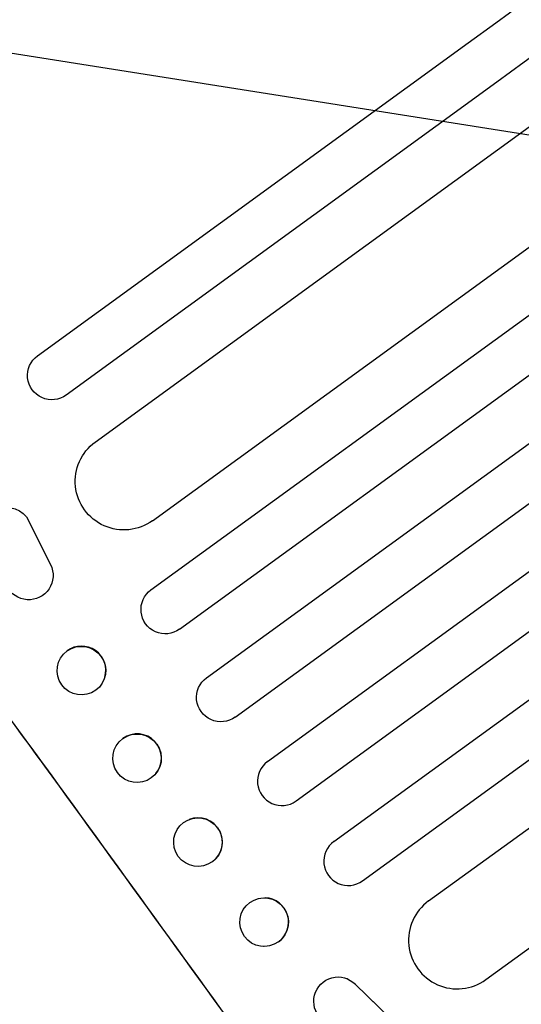
# Model space of a CAD drawing. Units: millimetres. Extents: x -7500 to 7133, y -6743 to 5013.
# Drawn here: x -1147 to -992, y -4529 to -4226 of the extents above; entities that cross this region are included whole.
import ezdxf

# ---------------------------------------------------------------- set-up
doc = ezdxf.new("R2010")
doc.units = ezdxf.units.MM
doc.header["$LTSCALE"] = 20
doc.linetypes.add('HIDDEN', pattern=[9.525, 6.35, -3.175])
doc.layers.add('2d', color=230, linetype='Continuous')
doc.layers.add('EN-Free_Space_Hatch', color=10, linetype='HIDDEN')

msp = doc.modelspace()

# ---------------------------------------------------------------- hatches: boundary and pattern name
at = {"layer": 'EN-Free_Space_Hatch'}
h = msp.add_hatch(dxfattribs=at)
h.set_pattern_fill('ANSI31', color=256, scale=100)
h.set_pattern_definition([(171, (239.98, -3491.8), (-49.668, -313.59), [])])
h.paths.add_polyline_path([(-347.8, -2682.79), (-1837.8, -3765.34, 0.414214), (-2059.03, -5162.14), (-1814.45, -5498.77, 0.414214), (-417.65, -5720), (1072.34, -4637.46, 0.414214), (1293.58, -3240.65), (1049, -2904.02, 0.414214)])

# ---------------------------------------------------------------- linework, layer by layer
at = {"layer": '2d'}
for p, q in [((-1123.7, -4355.89), (-128.72, -3632.99)), ((-1106.07, -4380.16), (-117.38, -3661.84)), ((-1106.5, -4401.49), (-110.66, -3677.97)), ((-1097.69, -4413.62), (-104.55, -3692.07)), ((-1089.36, -4428.59), (-97.42, -3707.9)), ((-1080.55, -4440.73), (-90.96, -3721.75)), ((-1070.55, -4454.48), (-83.44, -3737.3)), ((-1061.74, -4466.61), (-76.63, -3750.89)), ((-1050.07, -4479.15), (-68.72, -3766.16)), ((-1041.26, -4491.29), (-61.57, -3779.5)), ((-1020.84, -4497.47), (-53.27, -3794.49)), ((-1003.21, -4521.74), (-38.14, -3820.58)), ((-1141.52, -4329.28), (-1008.6, -4232.71)), ((-999.78, -4244.84), (-1132.7, -4341.41)), ((-1137.52, -4393.62), (-1144.16, -4380.17)), ((-1144.15, -4380.26), (-1137.52, -4393.71)), ((-1136.73, -4396.68), (-1136.73, -4396.77)), ((-1135.18, -4424.29), (-1135.2, -4424.35)), ((-1120.74, -4428.4), (-1120.76, -4428.47)), ((-1116.57, -4448.66), (-1116.61, -4448.7)), ((-1104.97, -4458.17), (-1105.01, -4458.21)), ((-1094.7, -4472.32), (-1094.75, -4472.34)), ((-1089.23, -4486.29), (-1089.28, -4486.31)), ((-1071.26, -4496.51), (-1071.33, -4496.51)), ((-1071.8, -4511.51), (-1071.87, -4511.51)), ((-1045.9, -4521.51), (-1045.98, -4521.47)), ((-1043.44, -4523.19), (-1032.71, -4533.65)), ((-1039.57, -4526.91), (-1032.62, -4533.69))]:
    msp.add_line(p, q, dxfattribs=at)
at = {"layer": '2d', "extrusion": (0, 0, -1)}
for centre, major_axis, ratio, start_param, end_param in [((-1054.82, -4266.29), (883.02, 641.55), 0, -1.518436, -0.907571), ((-1137.11, -4335.34), (4.41, -6.07), 0.99863, 0, 3.141593), ((-1114.89, -4368.02), (8.82, -12.14), 0.99863, 0, 3.141593), ((-1150.89, -4383.55), (-7.5, -0.29), 0.995431, -0.385231, 2.724193), ((-1167.73, -4514.57), (645.39, -888.3), 0.052336, -1.68328, -1.458313), ((-1144.23, -4397.07), (7.51, 0.29), 0.995431, -0.425825, 2.725843), ((-1102.09, -4407.56), (4.41, -6.07), 0.99863, 0, 3.141593), ((-1127.98, -4426.41), (7.22, -2.06), 0.997494, -2.475789, 3.807396), ((-1084.96, -4434.66), (4.41, -6.07), 0.99863, 0, 3.141593), ((-1110.81, -4453.46), (-5.8, 4.76), 0.99834, 0.25579, 6.538975), ((-1092.02, -4479.32), (-2.73, 6.98), 0.99834, -0.255632, 6.027553), ((-1071.6, -4504.01), (0.27, 7.5), 0.997494, -0.665803, 5.617382), ((-1048.8, -4528.42), (-2.82, -6.95), 0.995314, 0.385291, 3.55456)]:
    msp.add_ellipse(centre, major_axis=major_axis, ratio=ratio, start_param=start_param, end_param=end_param, dxfattribs=at)
at = {"layer": '2d'}
for centre, major_axis, ratio, start_param, end_param in [((-1046, -4278.42), (-883.02, -641.55), 0, -2.234021, -1.623156), ((-1167.73, -4514.57), (-646.56, 889.92), 0.052336, -1.683074, -1.458518), ((-1127.96, -4426.35), (7.22, -2.06), 0.997494, 0, 2.475789), ((-1127.96, -4426.35), (-7.22, 2.06), 0.997494, -0.665803, -0.663516), ((-1237.59, -4565.33), (-645.39, 888.3), 0.052336, -1.68328, -1.458313), ((-1110.77, -4453.41), (5.8, -4.76), 0.99834, 0, 2.885803), ((-1110.77, -4453.41), (-5.8, 4.76), 0.99834, -0.25579, -0.252275), ((-1066.15, -4460.55), (-4.41, 6.07), 0.99863, 0, 3.141593), ((-1091.96, -4479.3), (2.73, -6.98), 0.99834, 0.25487, 3.141593), ((-1045.67, -4485.22), (-4.41, 6.07), 0.99863, 0, 3.141593), ((-1071.53, -4504.01), (0.27, 7.5), 0.997494, -2.478077, 0), ((-1012.02, -4509.6), (-8.82, 12.14), 0.99863, 0, 3.141593)]:
    msp.add_ellipse(centre, major_axis=major_axis, ratio=ratio, start_param=start_param, end_param=end_param, dxfattribs=at)

doc.saveas('drawing.dxf')
